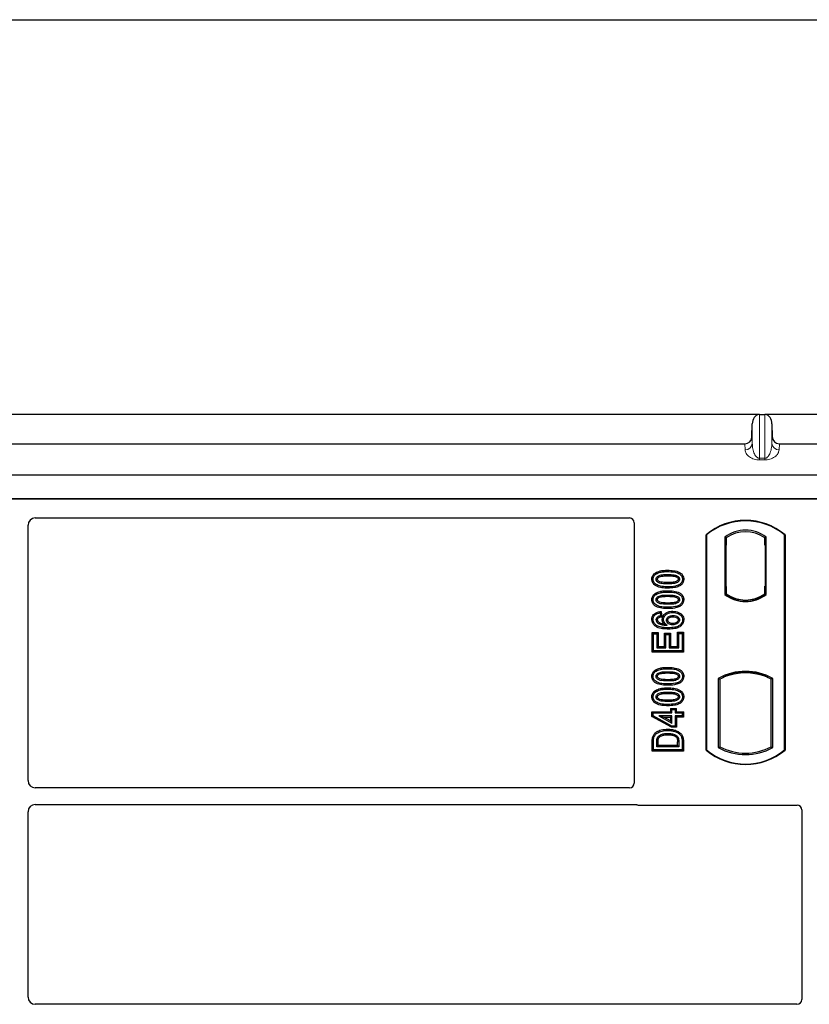
# Model space of a CAD drawing. Units: millimetres. Extents: x 0 to 420, y 0 to 297.
# Drawn here: x 128 to 150, y 239 to 267 of the extents above; entities that cross this region are included whole.
import ezdxf

# ---------------------------------------------------------------- set-up
doc = ezdxf.new("R2010")
doc.units = ezdxf.units.MM

msp = doc.modelspace()

# ---------------------------------------------------------------- linework, layer by layer
at = {"color": 7, "linetype": 'Continuous', "lineweight": 25}
for p, q in [((67.70637, 266.51719), (161.03971, 266.51719)), ((148.30427, 255.51719), (114.49774, 255.51719)), ((148.32748, 255.51959), (148.47454, 255.51959)), ((154.50637, 255.51719), (148.49774, 255.51719)), ((148.11867, 254.90333), (148.1276, 255.25421)), ((148.67441, 255.25421), (148.68334, 254.90333)), ((114.88233, 254.69968), (147.91968, 254.69968)), ((148.88233, 254.69968), (152.44728, 254.69968)), ((78.17301, 253.83323), (150.62901, 253.83323)), ((78.17301, 253.16656), (150.62901, 253.16656)), ((150.03971, 253.16656), (78.70637, 253.16656)), ((127.93971, 245.3158), (127.93971, 252.43371)), ((128.13804, 252.63323), (144.70767, 252.63323)), ((144.83971, 252.50119), (144.83971, 245.24878)), ((146.83971, 246.16656), (146.83971, 252.16656)), ((146.85135, 252.16112), (146.83971, 252.16656)), ((146.85135, 252.16112), (146.85135, 246.172)), ((149.02807, 252.16112), (149.03971, 252.16656)), ((149.02807, 246.172), (149.02807, 252.16112)), ((149.03971, 252.16656), (149.03971, 246.16656)), ((147.36219, 252.09704), (147.36219, 250.50275)), ((147.36219, 252.09704), (147.40409, 252.07617)), ((147.38433, 251.87528), (147.38433, 250.7244)), ((147.4006, 252.07593), (147.38781, 252.07503)), ((147.40409, 252.07617), (147.40409, 251.87666)), ((147.40409, 250.72302), (147.40409, 251.87666)), ((148.51722, 252.09704), (148.47533, 252.07617)), ((148.47533, 251.87617), (148.47533, 252.07617)), ((148.49162, 252.07617), (148.47882, 252.07617)), ((148.49511, 250.73323), (148.49511, 251.87617)), ((148.51722, 250.50275), (148.51722, 252.09704)), ((145.42801, 251.10591), (145.44707, 251.07567)), ((145.77304, 251.05781), (145.77304, 251.02209)), ((145.42801, 250.53552), (145.44707, 250.50528)), ((145.77304, 250.48743), (145.77304, 250.4517)), ((147.36219, 250.50275), (147.37267, 250.50791)), ((147.38781, 250.52464), (147.4006, 250.52375)), ((147.40409, 250.72302), (147.40409, 250.52362)), ((147.40409, 250.52362), (147.40409, 250.48494)), ((148.47533, 250.52362), (148.47533, 250.73323)), ((148.47533, 250.73323), (148.49511, 250.73323)), ((148.47533, 250.48494), (148.47533, 250.52362)), ((148.50675, 250.50791), (148.51722, 250.50275)), ((147.93971, 250.31618), (147.93971, 250.34744)), ((145.59108, 250.02962), (145.56005, 249.98976)), ((145.56005, 249.98976), (145.57044, 249.90665)), ((145.59108, 250.02962), (145.61, 249.87822)), ((145.91207, 250.03589), (145.912, 250.00015)), ((145.3269, 249.80563), (145.36265, 249.80583)), ((145.61, 249.87822), (145.57044, 249.90665)), ((145.61781, 249.80526), (145.65356, 249.80535)), ((146.21918, 249.79847), (146.18343, 249.79837)), ((145.33731, 249.44471), (145.37304, 249.40898)), ((145.33731, 249.44471), (145.50227, 249.44471)), ((145.33731, 248.89534), (145.33731, 249.44471)), ((145.37304, 249.40898), (145.46655, 249.40898)), ((145.37304, 248.93106), (145.37304, 249.40898)), ((145.50227, 249.44471), (145.46655, 249.40898)), ((145.46655, 249.40898), (145.46655, 249.01418)), ((145.50227, 249.44471), (145.50227, 249.04991)), ((145.68017, 249.42393), (145.7159, 249.3882)), ((145.68017, 249.04991), (145.68017, 249.42393)), ((145.68017, 249.42393), (145.84513, 249.42393)), ((145.7159, 249.01418), (145.7159, 249.3882)), ((145.7159, 249.3882), (145.8094, 249.3882)), ((145.84513, 249.42393), (145.8094, 249.3882)), ((145.8094, 249.3882), (145.8094, 249.01418)), ((145.84513, 249.42393), (145.84513, 249.04991)), ((146.07953, 249.41937), (146.04381, 249.4551)), ((146.04381, 249.4551), (146.20877, 249.4551)), ((146.04381, 249.04991), (146.04381, 249.4551)), ((146.07953, 249.41937), (146.17304, 249.41937)), ((146.07953, 249.01418), (146.07953, 249.41937)), ((146.20877, 249.4551), (146.17304, 249.41937)), ((146.17304, 249.41937), (146.17304, 248.93106)), ((146.20877, 249.4551), (146.20877, 248.89534)), ((145.33731, 248.89534), (145.37304, 248.93106)), ((146.20877, 248.89534), (145.33731, 248.89534)), ((146.17304, 248.93106), (145.37304, 248.93106)), ((145.50227, 249.04991), (145.46655, 249.01418)), ((145.46655, 249.01418), (145.7159, 249.01418)), ((145.50227, 249.04991), (145.68017, 249.04991)), ((145.68017, 249.04991), (145.7159, 249.01418)), ((145.84513, 249.04991), (145.8094, 249.01418)), ((145.8094, 249.01418), (146.07953, 249.01418)), ((145.84513, 249.04991), (146.04381, 249.04991)), ((146.04381, 249.04991), (146.07953, 249.01418)), ((146.20877, 248.89534), (146.17304, 248.93106)), ((145.42801, 248.39942), (145.44707, 248.36918)), ((145.77304, 248.35132), (145.77304, 248.31559)), ((147.93971, 248.31901), (147.93971, 248.35027)), ((147.17886, 248.16314), (147.17886, 246.23664)), ((147.17886, 248.16314), (147.22075, 248.1383)), ((147.22075, 248.1383), (147.22075, 246.26149)), ((147.37267, 248.24306), (147.40409, 248.22147)), ((147.40409, 248.25499), (147.40409, 248.22147)), ((148.47533, 248.22147), (148.47533, 248.25499)), ((148.47533, 248.22147), (148.50675, 248.24306)), ((148.70056, 248.16314), (148.65866, 248.1383)), ((148.65866, 246.26149), (148.65866, 248.1383)), ((148.70056, 246.23664), (148.70056, 248.16314)), ((145.42801, 247.82903), (145.44707, 247.79879)), ((145.77304, 247.78093), (145.77304, 247.7452)), ((145.32693, 247.23588), (145.36265, 247.20015)), ((145.32693, 247.23588), (145.84641, 247.23588)), ((145.32693, 247.1006), (145.32693, 247.23588)), ((145.36265, 247.20015), (145.88213, 247.20015)), ((145.36265, 247.12174), (145.36265, 247.20015)), ((145.84641, 247.32939), (145.88213, 247.29366)), ((145.84641, 247.32939), (146.01137, 247.32939)), ((145.84641, 247.32939), (145.84641, 247.23588)), ((145.88213, 247.20015), (145.84641, 247.23588)), ((145.88213, 247.29366), (145.97564, 247.29366)), ((145.88213, 247.20015), (145.88213, 247.29366)), ((145.97564, 247.29366), (146.01137, 247.32939)), ((145.97564, 247.29366), (145.97564, 247.20015)), ((146.01137, 247.23588), (145.97564, 247.20015)), ((145.97564, 247.20015), (146.17304, 247.20015)), ((146.01137, 247.23588), (146.01137, 247.32939)), ((146.01137, 247.23588), (146.20877, 247.23588)), ((146.20877, 247.23588), (146.17304, 247.20015)), ((146.17304, 247.20015), (146.17304, 247.11704)), ((146.20877, 247.23588), (146.20877, 247.08131)), ((145.32693, 247.1006), (145.36265, 247.12174)), ((145.87297, 246.80079), (145.32693, 247.1006)), ((145.88213, 246.83652), (145.36265, 247.12174)), ((145.52061, 247.11704), (145.65988, 247.08131)), ((145.88213, 247.11704), (145.52061, 247.11704)), ((145.52061, 247.11704), (145.88213, 246.9185)), ((145.65988, 247.08131), (145.84641, 247.08131)), ((145.84641, 246.97888), (145.65988, 247.08131)), ((145.84641, 247.08131), (145.88213, 247.11704)), ((145.84641, 247.08131), (145.84641, 246.97888)), ((145.84641, 246.97888), (145.88213, 246.9185)), ((145.88213, 246.9185), (145.88213, 247.11704)), ((146.01137, 247.08131), (145.97564, 247.11704)), ((146.17304, 247.11704), (145.97564, 247.11704)), ((145.97564, 247.11704), (145.97564, 246.83652)), ((146.20877, 247.08131), (146.01137, 247.08131)), ((146.01137, 247.08131), (146.01137, 246.80079)), ((146.20877, 247.08131), (146.17304, 247.11704)), ((145.87297, 246.80079), (145.88213, 246.83652)), ((146.01137, 246.80079), (145.87297, 246.80079)), ((145.97564, 246.83652), (145.88213, 246.83652)), ((146.01137, 246.80079), (145.97564, 246.83652)), ((145.33731, 246.13689), (145.33731, 246.3981)), ((145.37304, 246.17262), (145.37304, 246.39811)), ((145.46655, 246.25574), (145.46655, 246.39616)), ((145.50227, 246.29146), (145.50227, 246.3959)), ((146.04381, 246.29146), (146.04381, 246.39818)), ((146.07953, 246.39843), (146.07953, 246.25574)), ((146.17304, 246.4085), (146.17304, 246.17262)), ((146.20877, 246.40879), (146.20877, 246.13689)), ((145.33731, 246.13689), (145.37304, 246.17262)), ((146.20877, 246.13689), (145.33731, 246.13689)), ((146.17304, 246.17262), (145.37304, 246.17262)), ((145.46655, 246.25574), (145.50227, 246.29146)), ((146.07953, 246.25574), (145.46655, 246.25574)), ((146.04381, 246.29146), (145.50227, 246.29146)), ((146.04381, 246.29146), (146.07953, 246.25574)), ((146.20877, 246.13689), (146.17304, 246.17262)), ((146.83971, 246.16656), (146.85135, 246.172)), ((147.17886, 246.23664), (147.22075, 246.26149)), ((148.65866, 246.26149), (148.70056, 246.23664)), ((149.02807, 246.172), (149.03971, 246.16656)), ((144.7067, 245.11656), (128.13895, 245.11656)), ((127.93971, 239.28247), (127.93971, 244.45065)), ((128.13895, 244.64989), (144.87735, 244.64989)), ((144.97174, 244.63323), (149.37434, 244.63323)), ((149.50637, 244.50119), (149.50637, 239.21545)), ((149.37336, 239.08323), (128.13895, 239.08323))]:
    msp.add_line(p, q, dxfattribs=at)
at = {"color": 8, "linetype": 'Continuous', "lineweight": 18}
for p, q in [((148.32748, 254.29708), (148.32748, 255.51959)), ((148.47454, 255.51959), (148.47454, 254.29708)), ((148.1276, 254.71781), (148.1276, 255.25421)), ((148.67441, 254.71781), (148.67441, 255.25421)), ((148.11867, 254.90333), (148.1276, 254.71781)), ((148.67441, 254.71781), (148.68334, 254.90333)), ((147.92772, 254.53269), (147.91968, 254.69968)), ((148.88233, 254.69968), (148.87429, 254.53269)), ((148.32748, 254.29708), (148.32748, 254.25263)), ((148.32748, 254.29708), (148.47454, 254.29708)), ((148.47454, 254.25263), (148.32748, 254.25263)), ((148.47454, 254.29708), (148.47454, 254.25263)), ((147.40409, 251.87666), (147.38433, 251.87528)), ((148.47533, 251.87617), (148.49511, 251.87617)), ((145.77337, 251.14093), (145.77335, 251.17666)), ((145.77337, 250.57054), (145.77335, 250.60627)), ((145.7734, 250.67923), (145.77337, 250.71496)), ((147.38433, 250.7244), (147.40409, 250.72302)), ((145.7734, 250.10884), (145.77337, 250.14457)), ((145.77337, 248.43444), (145.77335, 248.47017)), ((145.7734, 247.97274), (145.77337, 248.00846)), ((145.77337, 247.86405), (145.77335, 247.89978)), ((145.7734, 247.40235), (145.77337, 247.43807)), ((145.33731, 246.3981), (145.37304, 246.39811)), ((145.46655, 246.39616), (145.50227, 246.3959)), ((146.07953, 246.39843), (146.04381, 246.39818)), ((146.20877, 246.40879), (146.17304, 246.4085))]:
    msp.add_line(p, q, dxfattribs=at)
at = {"color": 7, "linetype": 'Continuous', "lineweight": 25, "flags": 128}
for points in [[(145.32691, 250.92832), (145.34478, 250.92838), (145.36265, 250.92843)], [(145.44577, 250.92502), (145.46042, 250.925), (145.48152, 250.92498)], [(145.77305, 250.8338), (145.77304, 250.81594), (145.77304, 250.79807)], [(146.10031, 250.92989), (146.08578, 250.9299), (146.06456, 250.9299)], [(146.21918, 250.92741), (146.20131, 250.92743), (146.18343, 250.92746)], [(145.32691, 250.35793), (145.34478, 250.35799), (145.36265, 250.35804)], [(145.44577, 250.35463), (145.46042, 250.35461), (145.48152, 250.35459)], [(145.77305, 250.26341), (145.77304, 250.24555), (145.77304, 250.22769)], [(146.10031, 250.3595), (146.08578, 250.35951), (146.06456, 250.35952)], [(146.21918, 250.35702), (146.20131, 250.35704), (146.18343, 250.35707)], [(145.48152, 249.79561), (145.46505, 249.79561), (145.44577, 249.79561)], [(145.48359, 249.87288), (145.49656, 249.85706), (145.50626, 249.84523)], [(145.54884, 249.71528), (145.54167, 249.70046), (145.53327, 249.68311)], [(145.73668, 249.78846), (145.75346, 249.78828), (145.77242, 249.78808)], [(145.90898, 249.69303), (145.90895, 249.67516), (145.90892, 249.6573)], [(145.91492, 249.91704), (145.91492, 249.89917), (145.91492, 249.8813)], [(146.10031, 249.79398), (146.08934, 249.79394), (146.07837, 249.79389), (146.06456, 249.79382)], [(145.79366, 249.57418), (145.79368, 249.55631), (145.7937, 249.53845)], [(145.32691, 248.22183), (145.34478, 248.22188), (145.36265, 248.22194)], [(145.44577, 248.21853), (145.46042, 248.21851), (145.48152, 248.21849)], [(145.77305, 248.12731), (145.77304, 248.10945), (145.77304, 248.09158)], [(146.10031, 248.2234), (146.08578, 248.22341), (146.06456, 248.22341)], [(146.21918, 248.22092), (146.20131, 248.22094), (146.18343, 248.22096)], [(145.32691, 247.65144), (145.34478, 247.65149), (145.36265, 247.65155)], [(145.44577, 247.64814), (145.46042, 247.64812), (145.48152, 247.6481)], [(145.77305, 247.55692), (145.77304, 247.53906), (145.77304, 247.52119)], [(146.10031, 247.65301), (146.08578, 247.65302), (146.06456, 247.65302)], [(146.21918, 247.65053), (146.20131, 247.65055), (146.18343, 247.65057)], [(145.76866, 246.71288), (145.76863, 246.73074), (145.76861, 246.74861)], [(145.354, 246.53698), (145.37091, 246.53118), (145.38781, 246.52538)], [(145.48246, 246.50931), (145.49877, 246.502), (145.51507, 246.49469)], [(145.96298, 246.59794), (145.95645, 246.58131), (145.94992, 246.56468)]]:
    msp.add_lwpolyline(points, dxfattribs=at)
at = {"color": 8, "linetype": 'Continuous', "lineweight": 18, "flags": 128}
msp.add_lwpolyline([(145.76752, 246.62976), (145.76749, 246.6119), (145.76746, 246.59404)], dxfattribs=at)
at = {"color": 8, "linetype": 'Continuous', "lineweight": 18}
for centre, start, end in [((147.93123, 254.72937), 268.979246, 356.631535), ((148.87079, 254.72937), 183.368465, 271.020754)]:
    msp.add_arc(centre, 0.19671, start, end, dxfattribs=at)
at = {"color": 7, "linetype": 'Continuous', "lineweight": 25}
for centre, radius, start, end in [((147.93971, 250.85406), 1.7125, 50.033787, 129.966213), ((147.93971, 250.85406), 1.70086, 50.216531, 129.783469), ((147.93971, 251.3492), 0.94488, 52.323164, 127.676836), ((147.93971, 251.3492), 0.90298, 53.617727, 126.382273), ((147.93971, 251.25059), 0.94488, 232.323164, 307.676836), ((147.93971, 251.25059), 0.9344, 232.637958, 307.362042), ((147.93998, 251.25059), 0.90315, 233.603673, 269.982543), ((147.93971, 251.25059), 0.90298, 233.617727, 306.382273), ((147.93943, 251.25059), 0.90315, 270.017457, 306.396327), ((147.93971, 246.79712), 1.56363, 60.883156, 119.116844), ((147.93971, 246.79712), 1.55315, 68.586827, 111.413173), ((147.94017, 246.79712), 1.5219, 90.017457, 110.624926), ((147.93971, 246.79712), 1.52173, 69.391414, 110.608586), ((147.93924, 246.79712), 1.5219, 69.375074, 89.982543), ((147.93971, 246.79712), 1.52173, 110.608586, 118.194003), ((147.93971, 246.79712), 1.52173, 61.805997, 69.391414), ((147.93971, 247.47906), 1.7125, 230.033787, 309.966213), ((147.93971, 247.47906), 1.70086, 230.216531, 309.783469), ((147.93971, 247.60267), 1.56363, 240.883156, 299.116844), ((147.93971, 247.60267), 1.52173, 241.805997, 298.194003)]:
    msp.add_arc(centre, radius, start, end, dxfattribs=at)
for centre, major_axis, ratio, start_param, end_param in [((148.32748, 255.24463), (0, -0.27441), 0.72882983, 3.25787008, 4.6774824), ((148.32748, 255.16425), (0, 0.35534), 0.56284319, 0, 0.11627743), ((148.47454, 255.16425), (0, 0.35534), 0.56284319, 6.16690788, 6.28318531), ((148.47454, 255.24463), (0, -0.27441), 0.72882983, 1.60570291, 3.02531523), ((147.91872, 254.90997), (-0.01011, 0.21007), 0.95095132, 3.09584927, 4.63506535), ((148.8833, 254.90997), (0.01011, 0.21007), 0.95095132, 1.64811995, 3.18733603), ((128.14047, 252.43126), (-0.10713, 0.1721), 0.98657238, 5.73242246, 7.29108876), ((144.70506, 252.49858), (-0.09613, -0.09613), 0.98081485, 2.36587967, 3.91730564), ((147.38782, 251.87454), (-0.00001, 0.20049), 0.01743376, 0.00121797, 1.56714831), ((147.40058, 251.87544), (0.00002, 0.20049), 0.01747596, 4.71847962, 6.28440921), ((148.47882, 251.87617), (0, 0.2), 0.01745506, 0, 1.57079633), ((148.49162, 251.87617), (0, 0.2), 0.01745506, 4.71238898, 6.28318531), ((147.38782, 250.72513), (0.00001, 0.20049), 0.01743376, 1.57444434, 3.14037468), ((147.40058, 250.72424), (-0.00002, 0.20049), 0.01747596, 3.14036875, 4.70629909), ((128.14047, 245.31732), (0.1425, 0.1425), 0.99243251, 2.35999259, 3.92319272), ((144.70506, 245.2504), (0.11473, -0.07142), 0.98657238, 5.27528186, 6.83394815), ((128.14047, 244.44913), (0.1425, -0.1425), 0.99243251, 2.35999259, 3.92319272), ((144.97435, 244.76787), (0.09613, 0.09613), 0.98081485, 3.56853826, 3.91730564), ((149.37173, 244.49858), (-0.09613, -0.09613), 0.98081485, 2.36587967, 3.91730564), ((128.14047, 239.28399), (0.1425, 0.1425), 0.99243251, 2.35999259, 3.92319272), ((149.37173, 239.21707), (0.11473, -0.07142), 0.98657238, 5.27528186, 6.83394815)]:
    msp.add_ellipse(centre, major_axis=major_axis, ratio=ratio, start_param=start_param, end_param=end_param, dxfattribs=at)
at = {"color": 8, "linetype": 'Continuous', "lineweight": 18}
for points, knots in [([(148.1276, 254.71781), (148.12862, 254.69196), (148.13068, 254.6398), (148.14236, 254.56114), (148.1607, 254.48743), (148.1858, 254.4215), (148.21517, 254.36913), (148.24833, 254.32983), (148.2804, 254.30758), (148.30787, 254.29833), (148.32124, 254.29747), (148.32748, 254.29708)], [0, 0, 0, 0, 0.17323862, 0.34945462, 0.52810618, 0.67102074, 0.79829636, 0.89212925, 0.95543311, 0.97920195, 1, 1, 1, 1]), ([(148.47454, 254.29708), (148.48077, 254.29747), (148.49414, 254.29833), (148.51283, 254.30462), (148.53085, 254.31405), (148.557, 254.33371), (148.58684, 254.36916), (148.61621, 254.42149), (148.64131, 254.48744), (148.65966, 254.56113), (148.67133, 254.6398), (148.67339, 254.69196), (148.67441, 254.71781)], [0, 0, 0, 0, 0.02079281, 0.04455591, 0.07327083, 0.10808358, 0.20189216, 0.32913934, 0.47201702, 0.65062875, 0.82680271, 1, 1, 1, 1]), ([(148.32748, 254.25263), (148.31544, 254.25286), (148.29095, 254.25333), (148.23961, 254.25865), (148.17441, 254.27267), (148.10502, 254.29938), (148.0183, 254.35081), (147.94703, 254.43022), (147.93428, 254.49788), (147.92772, 254.53269)], [0, 0, 0, 0, 0.03400219, 0.06922058, 0.15173601, 0.25470077, 0.37997713, 0.68105801, 1, 1, 1, 1]), ([(148.87429, 254.53269), (148.86773, 254.49788), (148.85499, 254.43022), (148.78371, 254.35081), (148.69699, 254.29938), (148.62761, 254.27267), (148.56241, 254.25865), (148.51108, 254.25333), (148.48658, 254.25286), (148.47454, 254.25263)], [0, 0, 0, 0, 0.31894174, 0.62002239, 0.74529865, 0.84826332, 0.9307787, 0.96597922, 1, 1, 1, 1])]:
    msp.add_open_spline(points, degree=3, knots=knots, dxfattribs=at)
at = {"color": 7, "linetype": 'Continuous', "lineweight": 25}
for points, knots in [([(145.32691, 250.92832), (145.32984, 250.95658), (145.33543, 251.01033), (145.37876, 251.07046), (145.41363, 251.09557), (145.42801, 251.10591)], [0, 0, 0, 0, 0.39455137, 0.75046254, 1, 1, 1, 1]), ([(145.36265, 250.92843), (145.36436, 250.94835), (145.36778, 250.98842), (145.39984, 251.0409), (145.43156, 251.06425), (145.44707, 251.07567)], [0, 0, 0, 0, 0.33548889, 0.67494377, 1, 1, 1, 1]), ([(145.42801, 251.10591), (145.47019, 251.12533), (145.54534, 251.15993), (145.66436, 251.17405), (145.73685, 251.17579), (145.77335, 251.17666)], [0, 0, 0, 0, 0.38846143, 0.69206272, 1, 1, 1, 1]), ([(145.44577, 250.92502), (145.4468, 250.93622), (145.44888, 250.95869), (145.46964, 250.99084), (145.50603, 251.02097), (145.57353, 251.04601), (145.66553, 251.05601), (145.73698, 251.05721), (145.77304, 251.05781)], [0, 0, 0, 0, 0.08586754, 0.17235443, 0.28739312, 0.4467304, 0.72078093, 1, 1, 1, 1]), ([(145.44707, 251.07567), (145.48582, 251.09334), (145.5563, 251.12546), (145.66868, 251.13845), (145.73831, 251.1401), (145.77337, 251.14093)], [0, 0, 0, 0, 0.3775863, 0.68660419, 1, 1, 1, 1]), ([(145.48152, 250.92498), (145.48228, 250.93274), (145.48374, 250.94774), (145.49935, 250.96917), (145.52676, 250.99083), (145.58546, 251.01156), (145.67026, 251.02039), (145.73857, 251.02152), (145.77304, 251.02209)], [0, 0, 0, 0, 0.069213388, 0.133874932, 0.232426224, 0.382074781, 0.688199013, 1, 1, 1, 1]), ([(145.77304, 251.05781), (145.81043, 251.05713), (145.88278, 251.05581), (145.97471, 251.04536), (146.04035, 251.01998), (146.07586, 250.99224), (146.09538, 250.96307), (146.09994, 250.94234), (146.10027, 250.93129), (146.10031, 250.92989)], [0, 0, 0, 0, 0.29298509, 0.56692964, 0.7187245, 0.83801367, 0.91344454, 0.98903477, 1, 1, 1, 1]), ([(145.77304, 251.02209), (145.81041, 251.02138), (145.88109, 251.02005), (145.96357, 251.01058), (146.01996, 250.98966), (146.04714, 250.9706), (146.06264, 250.94769), (146.06392, 250.93588), (146.06456, 250.9299)], [0, 0, 0, 0, 0.3431095, 0.64908978, 0.75299379, 0.89267333, 0.94572066, 1, 1, 1, 1]), ([(145.77335, 251.17666), (145.82862, 251.17502), (145.93966, 251.17174), (146.07428, 251.13691), (146.16255, 251.07664), (146.20518, 251.01655), (146.21805, 250.96307), (146.21897, 250.9342), (146.21918, 250.92741)], [0, 0, 0, 0, 0.29162, 0.58586062, 0.71618532, 0.84767673, 0.96420962, 1, 1, 1, 1]), ([(145.77337, 251.14093), (145.8287, 251.1393), (145.93133, 251.13628), (146.0536, 251.10484), (146.1309, 251.05642), (146.16971, 251.00674), (146.18236, 250.96016), (146.1832, 250.9346), (146.18343, 250.92746)], [0, 0, 0, 0, 0.32337645, 0.59983946, 0.7245035, 0.85052091, 0.95824464, 1, 1, 1, 1]), ([(145.7734, 250.67923), (145.71813, 250.68083), (145.6071, 250.68404), (145.47241, 250.7186), (145.38409, 250.77874), (145.34125, 250.83858), (145.32809, 250.8922), (145.32714, 250.92129), (145.32691, 250.92832)], [0, 0, 0, 0, 0.29131785, 0.58527943, 0.71542565, 0.84673783, 0.96292227, 1, 1, 1, 1]), ([(145.77337, 250.71496), (145.71804, 250.71655), (145.61558, 250.71949), (145.49341, 250.75062), (145.4161, 250.79874), (145.37682, 250.84818), (145.36379, 250.89508), (145.3629, 250.92101), (145.36265, 250.92843)], [0, 0, 0, 0, 0.32292293, 0.59800506, 0.72264897, 0.84861906, 0.95664404, 1, 1, 1, 1]), ([(145.77304, 250.79807), (145.7183, 250.79909), (145.63371, 250.80065), (145.53473, 250.82049), (145.48547, 250.84997), (145.46004, 250.87568), (145.44743, 250.90181), (145.44628, 250.91784), (145.44577, 250.92502)], [0, 0, 0, 0, 0.42969566, 0.66404719, 0.77832129, 0.87473803, 0.94392362, 1, 1, 1, 1]), ([(145.77305, 250.8338), (145.72434, 250.8348), (145.64984, 250.83631), (145.56332, 250.85005), (145.51781, 250.87123), (145.49415, 250.8902), (145.48274, 250.91008), (145.4819, 250.92036), (145.48152, 250.92498)], [0, 0, 0, 0, 0.447880335, 0.685010017, 0.795340561, 0.906183777, 0.957817339, 1, 1, 1, 1]), ([(146.10031, 250.92989), (146.09925, 250.9188), (146.09711, 250.89654), (146.07614, 250.86448), (146.03892, 250.8344), (145.97098, 250.80971), (145.87933, 250.79982), (145.80868, 250.79866), (145.77304, 250.79807)], [0, 0, 0, 0, 0.08530317, 0.17114761, 0.28819988, 0.4516779, 0.72341504, 1, 1, 1, 1]), ([(146.06456, 250.9299), (146.06379, 250.92237), (146.0623, 250.90793), (146.04693, 250.88672), (146.01901, 250.86504), (145.95986, 250.84425), (145.87507, 250.83548), (145.80726, 250.83436), (145.77305, 250.8338)], [0, 0, 0, 0, 0.06752694, 0.12931524, 0.23055734, 0.384716, 0.68962352, 1, 1, 1, 1]), ([(146.18343, 250.92746), (146.18156, 250.90746), (146.17781, 250.8673), (146.14097, 250.81058), (146.07708, 250.75973), (145.94989, 250.71935), (145.84425, 250.71672), (145.77337, 250.71496)], [0, 0, 0, 0, 0.11604169, 0.23297639, 0.38370518, 0.58645038, 1, 1, 1, 1]), ([(146.21918, 250.92741), (146.21595, 250.8991), (146.20984, 250.84565), (146.1583, 250.77616), (146.07596, 250.71785), (145.94102, 250.68379), (145.83533, 250.68091), (145.7734, 250.67923)], [0, 0, 0, 0, 0.14786554, 0.27918818, 0.44181795, 0.67292428, 1, 1, 1, 1]), ([(145.32691, 250.35793), (145.32984, 250.38619), (145.33543, 250.43994), (145.37876, 250.50007), (145.41363, 250.52518), (145.42801, 250.53552)], [0, 0, 0, 0, 0.39455137, 0.75046254, 1, 1, 1, 1]), ([(145.36265, 250.35804), (145.36436, 250.37796), (145.36778, 250.41803), (145.39984, 250.47051), (145.43156, 250.49386), (145.44707, 250.50528)], [0, 0, 0, 0, 0.33548889, 0.67494377, 1, 1, 1, 1]), ([(145.42801, 250.53552), (145.47019, 250.55494), (145.54534, 250.58954), (145.66436, 250.60367), (145.73685, 250.6054), (145.77335, 250.60627)], [0, 0, 0, 0, 0.38846143, 0.69206272, 1, 1, 1, 1]), ([(145.44577, 250.35463), (145.4468, 250.36583), (145.44888, 250.3883), (145.46964, 250.42046), (145.50603, 250.45058), (145.57353, 250.47562), (145.66553, 250.48563), (145.73698, 250.48682), (145.77304, 250.48743)], [0, 0, 0, 0, 0.08586754, 0.17235443, 0.28739312, 0.4467304, 0.72078093, 1, 1, 1, 1]), ([(145.44707, 250.50528), (145.48582, 250.52295), (145.5563, 250.55507), (145.66868, 250.56806), (145.73831, 250.56971), (145.77337, 250.57054)], [0, 0, 0, 0, 0.3775863, 0.68660419, 1, 1, 1, 1]), ([(145.77304, 250.48743), (145.81043, 250.48674), (145.88278, 250.48542), (145.97471, 250.47497), (146.04035, 250.44959), (146.07586, 250.42185), (146.09538, 250.39268), (146.09994, 250.37195), (146.10027, 250.3609), (146.10031, 250.3595)], [0, 0, 0, 0, 0.29298509, 0.56692964, 0.7187245, 0.83801367, 0.91344454, 0.98903477, 1, 1, 1, 1]), ([(145.77335, 250.60627), (145.82862, 250.60463), (145.93966, 250.60135), (146.07428, 250.56652), (146.16255, 250.50625), (146.20518, 250.44616), (146.21805, 250.39268), (146.21897, 250.36381), (146.21918, 250.35702)], [0, 0, 0, 0, 0.29162, 0.58586062, 0.71618532, 0.84767673, 0.96420962, 1, 1, 1, 1]), ([(145.77337, 250.57054), (145.8287, 250.56891), (145.93133, 250.56589), (146.0536, 250.53445), (146.1309, 250.48603), (146.16971, 250.43635), (146.18236, 250.38977), (146.1832, 250.36421), (146.18343, 250.35707)], [0, 0, 0, 0, 0.32337645, 0.59983946, 0.7245035, 0.85052091, 0.95824464, 1, 1, 1, 1]), ([(145.7734, 250.10884), (145.71813, 250.11044), (145.6071, 250.11365), (145.47241, 250.14821), (145.38409, 250.20835), (145.34125, 250.26819), (145.32809, 250.32181), (145.32714, 250.3509), (145.32691, 250.35793)], [0, 0, 0, 0, 0.29131785, 0.58527943, 0.71542565, 0.84673783, 0.96292226, 1, 1, 1, 1]), ([(145.77337, 250.14457), (145.71804, 250.14616), (145.61558, 250.1491), (145.49341, 250.18023), (145.4161, 250.22835), (145.37682, 250.27779), (145.36379, 250.32469), (145.3629, 250.35062), (145.36265, 250.35804)], [0, 0, 0, 0, 0.322922926, 0.598005062, 0.722648968, 0.848619058, 0.956644043, 1, 1, 1, 1]), ([(145.77304, 250.22769), (145.7183, 250.2287), (145.63371, 250.23026), (145.53473, 250.2501), (145.48547, 250.27958), (145.46004, 250.30529), (145.44743, 250.33142), (145.44628, 250.34745), (145.44577, 250.35463)], [0, 0, 0, 0, 0.42969566, 0.66404719, 0.77832129, 0.87473803, 0.94392362, 1, 1, 1, 1]), ([(145.48152, 250.35459), (145.48228, 250.36235), (145.48374, 250.37735), (145.49935, 250.39878), (145.52676, 250.42044), (145.58546, 250.44117), (145.67026, 250.45), (145.73857, 250.45113), (145.77304, 250.4517)], [0, 0, 0, 0, 0.06921339, 0.13387493, 0.23242622, 0.38207478, 0.68819901, 1, 1, 1, 1]), ([(145.77305, 250.26341), (145.72434, 250.26441), (145.64984, 250.26592), (145.56332, 250.27966), (145.51781, 250.30084), (145.49415, 250.31981), (145.48274, 250.33969), (145.4819, 250.34997), (145.48152, 250.35459)], [0, 0, 0, 0, 0.44788033, 0.68501002, 0.79534056, 0.90618378, 0.95781734, 1, 1, 1, 1]), ([(145.77304, 250.4517), (145.81041, 250.45099), (145.88109, 250.44966), (145.96357, 250.44019), (146.01996, 250.41927), (146.04714, 250.40021), (146.06264, 250.3773), (146.06392, 250.36549), (146.06456, 250.35952)], [0, 0, 0, 0, 0.34310949, 0.64908977, 0.75299379, 0.89267333, 0.94572065, 1, 1, 1, 1]), ([(146.10031, 250.3595), (146.09925, 250.34841), (146.09711, 250.32616), (146.07614, 250.2941), (146.03892, 250.26401), (145.97098, 250.23932), (145.87933, 250.22943), (145.80868, 250.22827), (145.77304, 250.22769)], [0, 0, 0, 0, 0.08530317, 0.17114761, 0.28819988, 0.4516779, 0.72341504, 1, 1, 1, 1]), ([(146.06456, 250.35952), (146.06379, 250.35198), (146.0623, 250.33754), (146.04693, 250.31633), (146.01901, 250.29465), (145.95986, 250.27386), (145.87507, 250.26509), (145.80726, 250.26397), (145.77305, 250.26341)], [0, 0, 0, 0, 0.06752694, 0.12931524, 0.23055734, 0.384716, 0.68962352, 1, 1, 1, 1]), ([(146.18343, 250.35707), (146.18156, 250.33707), (146.17781, 250.29691), (146.14097, 250.24019), (146.07708, 250.18934), (145.94989, 250.14896), (145.84425, 250.14633), (145.77337, 250.14457)], [0, 0, 0, 0, 0.11604169, 0.23297639, 0.38370518, 0.58645038, 1, 1, 1, 1]), ([(146.21918, 250.35702), (146.21595, 250.32871), (146.20984, 250.27526), (146.1583, 250.20578), (146.07596, 250.14746), (145.94102, 250.1134), (145.83533, 250.11052), (145.7734, 250.10884)], [0, 0, 0, 0, 0.14786554, 0.27918818, 0.44181795, 0.67292428, 1, 1, 1, 1]), ([(145.3269, 249.80563), (145.32939, 249.83208), (145.33399, 249.88113), (145.37255, 249.94326), (145.43029, 249.99202), (145.50661, 250.02047), (145.56369, 250.02665), (145.59108, 250.02962)], [0, 0, 0, 0, 0.204305, 0.37894066, 0.55312888, 0.78557619, 1, 1, 1, 1]), ([(145.36265, 249.80583), (145.3646, 249.82738), (145.36851, 249.8707), (145.40337, 249.92409), (145.45687, 249.96487), (145.51136, 249.98326), (145.54892, 249.98828), (145.56005, 249.98976)], [0, 0, 0, 0, 0.21541474, 0.43313663, 0.61778347, 0.88673179, 1, 1, 1, 1]), ([(145.61781, 249.80526), (145.62104, 249.8326), (145.62716, 249.88429), (145.67678, 249.95252), (145.74548, 250.00496), (145.8299, 250.03246), (145.88627, 250.03481), (145.91207, 250.03589)], [0, 0, 0, 0, 0.1959447, 0.370528161, 0.592440193, 0.813472795, 1, 1, 1, 1]), ([(145.65356, 249.80535), (145.65551, 249.82467), (145.65942, 249.86343), (145.6953, 249.91933), (145.7507, 249.966), (145.82784, 249.99599), (145.883, 249.99872), (145.912, 250.00015)], [0, 0, 0, 0, 0.16044101, 0.32173363, 0.54012859, 0.75819574, 1, 1, 1, 1]), ([(145.912, 250.00015), (145.96089, 249.99527), (146.03488, 249.98787), (146.11804, 249.93955), (146.16259, 249.8888), (146.1815, 249.8391), (146.18296, 249.80829), (146.18343, 249.79837)], [0, 0, 0, 0, 0.38791814, 0.58709918, 0.75346497, 0.92063433, 1, 1, 1, 1]), ([(145.91207, 250.03589), (145.96663, 250.03028), (146.05043, 250.02166), (146.14463, 249.96483), (146.19559, 249.90428), (146.21692, 249.84587), (146.21864, 249.8099), (146.21918, 249.79847)], [0, 0, 0, 0, 0.376791866, 0.578770768, 0.749303921, 0.920380302, 1, 1, 1, 1]), ([(145.7937, 249.53845), (145.73851, 249.53993), (145.62769, 249.5429), (145.48732, 249.57539), (145.39253, 249.64265), (145.34073, 249.71252), (145.32811, 249.77202), (145.32705, 249.8017), (145.3269, 249.80563)], [0, 0, 0, 0, 0.27693117, 0.55619237, 0.70322572, 0.851178, 0.98029806, 1, 1, 1, 1]), ([(145.79366, 249.57418), (145.73844, 249.5757), (145.6362, 249.5785), (145.50825, 249.60733), (145.42431, 249.66264), (145.37599, 249.72253), (145.36375, 249.7754), (145.36279, 249.80189), (145.36265, 249.80583)], [0, 0, 0, 0, 0.30530136, 0.56525074, 0.70904213, 0.85359439, 0.97821264, 1, 1, 1, 1]), ([(145.44577, 249.79561), (145.44728, 249.80909), (145.45016, 249.83472), (145.46851, 249.85936), (145.48052, 249.87012), (145.48359, 249.87288)], [0, 0, 0, 0, 0.45237405, 0.85978887, 1, 1, 1, 1]), ([(145.44577, 249.79561), (145.44671, 249.78487), (145.44875, 249.76145), (145.46974, 249.72594), (145.50044, 249.70019), (145.52426, 249.68779), (145.53327, 249.68311)], [0, 0, 0, 0, 0.2129452, 0.46453359, 0.7975601, 1, 1, 1, 1]), ([(145.48152, 249.79561), (145.48237, 249.80387), (145.48402, 249.81999), (145.49589, 249.83589), (145.50396, 249.84315), (145.50626, 249.84523)], [0, 0, 0, 0, 0.42844387, 0.83717453, 1, 1, 1, 1]), ([(145.48152, 249.79561), (145.4824, 249.78718), (145.48415, 249.77044), (145.50172, 249.74514), (145.52467, 249.72773), (145.54266, 249.71846), (145.54884, 249.71528)], [0, 0, 0, 0, 0.22675459, 0.45038199, 0.81117325, 1, 1, 1, 1]), ([(145.57044, 249.90665), (145.55527, 249.90371), (145.52429, 249.89771), (145.49734, 249.88127), (145.48359, 249.87288)], [0, 0, 0, 0, 0.48980205, 1, 1, 1, 1]), ([(145.61, 249.87822), (145.59232, 249.87483), (145.56572, 249.86972), (145.53003, 249.86033), (145.51428, 249.85032), (145.50626, 249.84523)], [0, 0, 0, 0, 0.49308767, 0.74184714, 1, 1, 1, 1]), ([(145.53327, 249.68311), (145.55127, 249.67595), (145.58725, 249.66165), (145.66251, 249.64903), (145.71906, 249.64726), (145.75632, 249.64609)], [0, 0, 0, 0, 0.254611081, 0.508938346, 1, 1, 1, 1]), ([(145.54884, 249.71528), (145.56584, 249.70859), (145.60031, 249.69504), (145.63701, 249.69003), (145.65561, 249.68749)], [0, 0, 0, 0, 0.49318777, 1, 1, 1, 1]), ([(145.65561, 249.68749), (145.64207, 249.71134), (145.62108, 249.74832), (145.61867, 249.79034), (145.61781, 249.80526)], [0, 0, 0, 0, 0.64496991, 1, 1, 1, 1]), ([(145.75632, 249.64609), (145.73392, 249.66112), (145.69511, 249.68717), (145.66009, 249.74606), (145.65574, 249.78551), (145.65356, 249.80535)], [0, 0, 0, 0, 0.40411966, 0.7002448, 1, 1, 1, 1]), ([(145.65561, 249.68749), (145.66966, 249.6796), (145.69804, 249.66367), (145.73677, 249.65199), (145.75632, 249.64609)], [0, 0, 0, 0, 0.494965489, 1, 1, 1, 1]), ([(145.73668, 249.78846), (145.73779, 249.8007), (145.74018, 249.82716), (145.76336, 249.86446), (145.80013, 249.89412), (145.85267, 249.91419), (145.89199, 249.91599), (145.91492, 249.91704)], [0, 0, 0, 0, 0.14902768, 0.32232446, 0.52006201, 0.72017384, 1, 1, 1, 1]), ([(145.90892, 249.6573), (145.88708, 249.65853), (145.847, 249.66078), (145.79273, 249.68512), (145.75694, 249.72013), (145.73887, 249.75717), (145.73733, 249.77917), (145.73668, 249.78846)], [0, 0, 0, 0, 0.27135385, 0.4982413, 0.72614775, 0.88430438, 1, 1, 1, 1]), ([(145.77242, 249.78808), (145.77331, 249.79748), (145.77509, 249.81638), (145.79349, 249.84328), (145.82459, 249.8668), (145.86804, 249.87969), (145.89957, 249.88077), (145.91492, 249.8813)], [0, 0, 0, 0, 0.14755265, 0.29674387, 0.49997526, 0.75672412, 1, 1, 1, 1]), ([(145.90898, 249.69303), (145.88798, 249.69425), (145.85295, 249.69628), (145.81055, 249.71774), (145.78643, 249.74229), (145.77402, 249.76658), (145.77291, 249.78156), (145.77242, 249.78808)], [0, 0, 0, 0, 0.33953892, 0.56638261, 0.756692, 0.89408991, 1, 1, 1, 1]), ([(146.18343, 249.79837), (146.18129, 249.77593), (146.17698, 249.73087), (146.13614, 249.66868), (146.06715, 249.61493), (145.94769, 249.57897), (145.85251, 249.57601), (145.79366, 249.57418)], [0, 0, 0, 0, 0.13312969, 0.26742211, 0.43112312, 0.64824259, 1, 1, 1, 1]), ([(146.21918, 249.79847), (146.21629, 249.77029), (146.21054, 249.71428), (146.15935, 249.64022), (146.07679, 249.57877), (145.9488, 249.5433), (145.85007, 249.54021), (145.7937, 249.53845)], [0, 0, 0, 0, 0.1504208, 0.29892048, 0.46840939, 0.69644315, 1, 1, 1, 1]), ([(146.10031, 249.79398), (146.09867, 249.77962), (146.09557, 249.75244), (146.06832, 249.71376), (146.02788, 249.68123), (145.97072, 249.66037), (145.93008, 249.65835), (145.90892, 249.6573)], [0, 0, 0, 0, 0.164281098, 0.310924071, 0.531773896, 0.756137816, 1, 1, 1, 1]), ([(146.06456, 249.79382), (146.06355, 249.78459), (146.06162, 249.76694), (146.0428, 249.73972), (146.01298, 249.7148), (145.96522, 249.69581), (145.92942, 249.69404), (145.90898, 249.69303)], [0, 0, 0, 0, 0.13466883, 0.25744401, 0.47498451, 0.70033078, 1, 1, 1, 1]), ([(145.91492, 249.91704), (145.94363, 249.91548), (145.99172, 249.91286), (146.04876, 249.884), (146.081, 249.85304), (146.09781, 249.8224), (146.09952, 249.80305), (146.10031, 249.79398)], [0, 0, 0, 0, 0.347997213, 0.583056255, 0.764274904, 0.889515552, 1, 1, 1, 1]), ([(145.91492, 249.8813), (145.93827, 249.88024), (145.97732, 249.87846), (146.02338, 249.85734), (146.04812, 249.83537), (146.06211, 249.81466), (146.06373, 249.80093), (146.06456, 249.79382)], [0, 0, 0, 0, 0.367167373, 0.613759034, 0.784186498, 0.888255015, 1, 1, 1, 1]), ([(145.32691, 248.22183), (145.32984, 248.25009), (145.33543, 248.30384), (145.37876, 248.36397), (145.41363, 248.38907), (145.42801, 248.39942)], [0, 0, 0, 0, 0.39455137, 0.75046254, 1, 1, 1, 1]), ([(145.36265, 248.22194), (145.36436, 248.24185), (145.36778, 248.28192), (145.39984, 248.33441), (145.43156, 248.35776), (145.44707, 248.36918)], [0, 0, 0, 0, 0.33548889, 0.67494377, 1, 1, 1, 1]), ([(145.42801, 248.39942), (145.47019, 248.41884), (145.54534, 248.45343), (145.66436, 248.46756), (145.73685, 248.46929), (145.77335, 248.47017)], [0, 0, 0, 0, 0.38846143, 0.69206272, 1, 1, 1, 1]), ([(145.44577, 248.21853), (145.4468, 248.22973), (145.44888, 248.2522), (145.46964, 248.28435), (145.50603, 248.31448), (145.57353, 248.33952), (145.66553, 248.34952), (145.73698, 248.35072), (145.77304, 248.35132)], [0, 0, 0, 0, 0.08586754, 0.17235443, 0.28739312, 0.4467304, 0.72078093, 1, 1, 1, 1]), ([(145.44707, 248.36918), (145.48582, 248.38684), (145.5563, 248.41896), (145.66868, 248.43196), (145.73831, 248.43361), (145.77337, 248.43444)], [0, 0, 0, 0, 0.377586298, 0.686604187, 1, 1, 1, 1]), ([(145.48152, 248.21849), (145.48228, 248.22625), (145.48374, 248.24125), (145.49935, 248.26268), (145.52676, 248.28434), (145.58546, 248.30507), (145.67026, 248.3139), (145.73857, 248.31502), (145.77304, 248.31559)], [0, 0, 0, 0, 0.06921339, 0.13387493, 0.23242622, 0.38207478, 0.68819901, 1, 1, 1, 1]), ([(145.77304, 248.35132), (145.81043, 248.35064), (145.88278, 248.34931), (145.97471, 248.33886), (146.04035, 248.31348), (146.07586, 248.28575), (146.09538, 248.25658), (146.09994, 248.23585), (146.10027, 248.2248), (146.10031, 248.2234)], [0, 0, 0, 0, 0.29298509, 0.56692964, 0.7187245, 0.83801367, 0.91344454, 0.98903477, 1, 1, 1, 1]), ([(145.77304, 248.31559), (145.81041, 248.31489), (145.88109, 248.31356), (145.96357, 248.30409), (146.01996, 248.28317), (146.04714, 248.26411), (146.06264, 248.2412), (146.06392, 248.22939), (146.06456, 248.22341)], [0, 0, 0, 0, 0.343109495, 0.649089775, 0.752993791, 0.892673333, 0.945720655, 1, 1, 1, 1]), ([(145.77335, 248.47017), (145.82862, 248.46853), (145.93966, 248.46525), (146.07428, 248.43042), (146.16255, 248.37015), (146.20518, 248.31005), (146.21805, 248.25658), (146.21897, 248.2277), (146.21918, 248.22092)], [0, 0, 0, 0, 0.29162, 0.58586062, 0.71618532, 0.84767673, 0.96420962, 1, 1, 1, 1]), ([(145.77337, 248.43444), (145.8287, 248.43281), (145.93133, 248.42979), (146.0536, 248.39834), (146.1309, 248.34992), (146.16971, 248.30024), (146.18236, 248.25367), (146.1832, 248.22811), (146.18343, 248.22096)], [0, 0, 0, 0, 0.32337645, 0.59983946, 0.7245035, 0.85052091, 0.95824464, 1, 1, 1, 1]), ([(145.7734, 247.97274), (145.71813, 247.97434), (145.6071, 247.97755), (145.47241, 248.01211), (145.38409, 248.07225), (145.34125, 248.13209), (145.32809, 248.18571), (145.32714, 248.21479), (145.32691, 248.22183)], [0, 0, 0, 0, 0.29131785, 0.58527943, 0.71542565, 0.84673783, 0.96292227, 1, 1, 1, 1]), ([(145.77337, 248.00846), (145.71804, 248.01005), (145.61558, 248.013), (145.49341, 248.04413), (145.4161, 248.09224), (145.37682, 248.14169), (145.36379, 248.18859), (145.3629, 248.21451), (145.36265, 248.22194)], [0, 0, 0, 0, 0.322922926, 0.598005062, 0.722648968, 0.848619058, 0.956644043, 1, 1, 1, 1]), ([(145.77304, 248.09158), (145.7183, 248.09259), (145.63371, 248.09415), (145.53473, 248.114), (145.48547, 248.14347), (145.46004, 248.16919), (145.44743, 248.19531), (145.44628, 248.21135), (145.44577, 248.21853)], [0, 0, 0, 0, 0.42969566, 0.66404719, 0.77832129, 0.87473803, 0.94392362, 1, 1, 1, 1]), ([(145.77305, 248.12731), (145.72434, 248.1283), (145.64984, 248.12982), (145.56332, 248.14356), (145.51781, 248.16474), (145.49415, 248.1837), (145.48274, 248.20359), (145.4819, 248.21387), (145.48152, 248.21849)], [0, 0, 0, 0, 0.44788033, 0.68501002, 0.79534056, 0.90618378, 0.95781734, 1, 1, 1, 1]), ([(146.10031, 248.2234), (146.09925, 248.21231), (146.09711, 248.19005), (146.07614, 248.15799), (146.03892, 248.12791), (145.97098, 248.10322), (145.87933, 248.09333), (145.80868, 248.09217), (145.77304, 248.09158)], [0, 0, 0, 0, 0.08530317, 0.17114761, 0.28819988, 0.4516779, 0.72341504, 1, 1, 1, 1]), ([(146.06456, 248.22341), (146.06379, 248.21587), (146.0623, 248.20143), (146.04693, 248.18022), (146.01901, 248.15854), (145.95986, 248.13775), (145.87507, 248.12898), (145.80726, 248.12787), (145.77305, 248.12731)], [0, 0, 0, 0, 0.06752694, 0.12931524, 0.23055734, 0.384716, 0.68962352, 1, 1, 1, 1]), ([(146.18343, 248.22096), (146.18156, 248.20096), (146.17781, 248.16081), (146.14097, 248.10408), (146.07708, 248.05324), (145.94989, 248.01285), (145.84425, 248.01023), (145.77337, 248.00846)], [0, 0, 0, 0, 0.116041694, 0.232976389, 0.383705179, 0.586450383, 1, 1, 1, 1]), ([(146.21918, 248.22092), (146.21595, 248.19261), (146.20984, 248.13916), (146.1583, 248.06967), (146.07596, 248.01135), (145.94102, 247.9773), (145.83533, 247.97442), (145.7734, 247.97274)], [0, 0, 0, 0, 0.14786554, 0.27918818, 0.44181795, 0.67292428, 1, 1, 1, 1]), ([(145.32691, 247.65144), (145.32984, 247.6797), (145.33543, 247.73345), (145.37876, 247.79358), (145.41363, 247.81868), (145.42801, 247.82903)], [0, 0, 0, 0, 0.39455137, 0.75046254, 1, 1, 1, 1]), ([(145.36265, 247.65155), (145.36436, 247.67146), (145.36778, 247.71153), (145.39984, 247.76402), (145.43156, 247.78737), (145.44707, 247.79879)], [0, 0, 0, 0, 0.33548889, 0.67494377, 1, 1, 1, 1]), ([(145.42801, 247.82903), (145.47019, 247.84845), (145.54534, 247.88304), (145.66436, 247.89717), (145.73685, 247.8989), (145.77335, 247.89978)], [0, 0, 0, 0, 0.38846143, 0.69206272, 1, 1, 1, 1]), ([(145.44577, 247.64814), (145.4468, 247.65934), (145.44888, 247.68181), (145.46964, 247.71396), (145.50603, 247.74409), (145.57353, 247.76913), (145.66553, 247.77913), (145.73698, 247.78033), (145.77304, 247.78093)], [0, 0, 0, 0, 0.08586754, 0.17235443, 0.28739312, 0.4467304, 0.72078093, 1, 1, 1, 1]), ([(145.44707, 247.79879), (145.48582, 247.81645), (145.5563, 247.84857), (145.66868, 247.86157), (145.73831, 247.86322), (145.77337, 247.86405)], [0, 0, 0, 0, 0.3775863, 0.68660419, 1, 1, 1, 1]), ([(145.48152, 247.6481), (145.48228, 247.65586), (145.48374, 247.67086), (145.49935, 247.69229), (145.52676, 247.71395), (145.58546, 247.73468), (145.67026, 247.74351), (145.73857, 247.74464), (145.77304, 247.7452)], [0, 0, 0, 0, 0.06921339, 0.13387493, 0.23242622, 0.38207478, 0.68819901, 1, 1, 1, 1]), ([(145.77304, 247.78093), (145.81043, 247.78025), (145.88278, 247.77892), (145.97471, 247.76847), (146.04035, 247.74309), (146.07586, 247.71536), (146.09538, 247.68619), (146.09994, 247.66546), (146.10027, 247.65441), (146.10031, 247.65301)], [0, 0, 0, 0, 0.29298509, 0.56692964, 0.7187245, 0.83801367, 0.91344454, 0.98903477, 1, 1, 1, 1]), ([(145.77304, 247.7452), (145.81041, 247.7445), (145.88109, 247.74317), (145.96357, 247.7337), (146.01996, 247.71278), (146.04714, 247.69372), (146.06264, 247.67081), (146.06392, 247.659), (146.06456, 247.65302)], [0, 0, 0, 0, 0.34310949, 0.64908977, 0.75299379, 0.89267333, 0.94572065, 1, 1, 1, 1]), ([(145.77335, 247.89978), (145.82862, 247.89814), (145.93966, 247.89486), (146.07428, 247.86003), (146.16255, 247.79976), (146.20518, 247.73966), (146.21805, 247.68619), (146.21897, 247.65731), (146.21918, 247.65053)], [0, 0, 0, 0, 0.29162, 0.58586062, 0.71618532, 0.84767673, 0.96420962, 1, 1, 1, 1]), ([(145.77337, 247.86405), (145.8287, 247.86242), (145.93133, 247.8594), (146.0536, 247.82795), (146.1309, 247.77953), (146.16971, 247.72985), (146.18236, 247.68328), (146.1832, 247.65772), (146.18343, 247.65057)], [0, 0, 0, 0, 0.32337645, 0.59983946, 0.7245035, 0.85052091, 0.95824464, 1, 1, 1, 1]), ([(145.7734, 247.40235), (145.71813, 247.40395), (145.6071, 247.40716), (145.47241, 247.44172), (145.38409, 247.50186), (145.34125, 247.5617), (145.32809, 247.61532), (145.32714, 247.6444), (145.32691, 247.65144)], [0, 0, 0, 0, 0.29131785, 0.58527943, 0.71542565, 0.84673783, 0.96292227, 1, 1, 1, 1]), ([(145.77337, 247.43807), (145.71804, 247.43967), (145.61558, 247.44261), (145.49341, 247.47374), (145.4161, 247.52185), (145.37682, 247.5713), (145.36379, 247.6182), (145.3629, 247.64412), (145.36265, 247.65155)], [0, 0, 0, 0, 0.32292293, 0.59800506, 0.72264897, 0.84861906, 0.95664404, 1, 1, 1, 1]), ([(145.77304, 247.52119), (145.7183, 247.5222), (145.63371, 247.52376), (145.53473, 247.54361), (145.48547, 247.57308), (145.46004, 247.5988), (145.44743, 247.62492), (145.44628, 247.64096), (145.44577, 247.64814)], [0, 0, 0, 0, 0.42969566, 0.66404719, 0.77832129, 0.87473803, 0.94392362, 1, 1, 1, 1]), ([(145.77305, 247.55692), (145.72434, 247.55791), (145.64984, 247.55943), (145.56332, 247.57317), (145.51781, 247.59435), (145.49415, 247.61332), (145.48274, 247.6332), (145.4819, 247.64348), (145.48152, 247.6481)], [0, 0, 0, 0, 0.44788033, 0.68501002, 0.79534056, 0.90618378, 0.95781734, 1, 1, 1, 1]), ([(146.10031, 247.65301), (146.09925, 247.64192), (146.09711, 247.61966), (146.07614, 247.5876), (146.03892, 247.55752), (145.97098, 247.53283), (145.87933, 247.52294), (145.80868, 247.52178), (145.77304, 247.52119)], [0, 0, 0, 0, 0.085303169, 0.17114761, 0.288199877, 0.451677896, 0.723415036, 1, 1, 1, 1]), ([(146.06456, 247.65302), (146.06379, 247.64548), (146.0623, 247.63104), (146.04693, 247.60983), (146.01901, 247.58815), (145.95986, 247.56736), (145.87507, 247.55859), (145.80726, 247.55748), (145.77305, 247.55692)], [0, 0, 0, 0, 0.067526938, 0.129315238, 0.230557341, 0.384715997, 0.689623522, 1, 1, 1, 1]), ([(146.18343, 247.65057), (146.18156, 247.63057), (146.17781, 247.59042), (146.14097, 247.53369), (146.07708, 247.48285), (145.94989, 247.44246), (145.84425, 247.43984), (145.77337, 247.43807)], [0, 0, 0, 0, 0.116041694, 0.232976389, 0.383705179, 0.586450383, 1, 1, 1, 1]), ([(146.21918, 247.65053), (146.21595, 247.62222), (146.20984, 247.56877), (146.1583, 247.49928), (146.07596, 247.44096), (145.94102, 247.40691), (145.83533, 247.40403), (145.7734, 247.40235)], [0, 0, 0, 0, 0.14786554, 0.27918818, 0.44181795, 0.67292428, 1, 1, 1, 1]), ([(145.354, 246.53698), (145.36571, 246.56261), (145.39027, 246.61638), (145.47222, 246.68509), (145.60029, 246.74024), (145.70749, 246.74557), (145.76861, 246.74861)], [0, 0, 0, 0, 0.168934224, 0.354531181, 0.631977333, 1, 1, 1, 1]), ([(145.38781, 246.52538), (145.40011, 246.55097), (145.42384, 246.60032), (145.50321, 246.66083), (145.61876, 246.70632), (145.71554, 246.71055), (145.76866, 246.71288)], [0, 0, 0, 0, 0.186302123, 0.35937885, 0.648422626, 1, 1, 1, 1]), ([(145.76861, 246.74861), (145.80505, 246.74731), (145.8778, 246.74471), (145.98592, 246.72053), (146.08055, 246.67667), (146.15514, 246.61244), (146.20207, 246.52073), (146.20632, 246.44973), (146.20877, 246.40879)], [0, 0, 0, 0, 0.173343025, 0.345973583, 0.523644542, 0.664740613, 0.806669391, 1, 1, 1, 1]), ([(145.76866, 246.71288), (145.8031, 246.71168), (145.87183, 246.7093), (145.97156, 246.68724), (146.05696, 246.64822), (146.12404, 246.59333), (146.16727, 246.51103), (146.1709, 246.44646), (146.17304, 246.4085)], [0, 0, 0, 0, 0.17968621, 0.35860345, 0.52934031, 0.66587737, 0.80357442, 1, 1, 1, 1]), ([(145.33731, 246.3981), (145.33753, 246.4119), (145.33795, 246.43951), (145.34128, 246.4863), (145.34933, 246.51836), (145.354, 246.53698)], [0, 0, 0, 0, 0.29517303, 0.59040426, 1, 1, 1, 1]), ([(145.37304, 246.39811), (145.37326, 246.41191), (145.37372, 246.44013), (145.37701, 246.483), (145.3842, 246.51119), (145.38781, 246.52538)], [0, 0, 0, 0, 0.32227377, 0.65896106, 1, 1, 1, 1]), ([(145.46655, 246.39616), (145.46703, 246.41505), (145.46776, 246.44356), (145.47271, 246.48173), (145.47919, 246.50006), (145.48246, 246.50931)], [0, 0, 0, 0, 0.49363851, 0.74460945, 1, 1, 1, 1]), ([(145.48246, 246.50931), (145.49163, 246.52457), (145.51261, 246.55947), (145.57541, 246.60004), (145.66318, 246.62671), (145.73154, 246.62871), (145.76752, 246.62976)], [0, 0, 0, 0, 0.16257618, 0.37178034, 0.66929577, 1, 1, 1, 1]), ([(145.50227, 246.3959), (145.50266, 246.41239), (145.50325, 246.43724), (145.50702, 246.47055), (145.51238, 246.4866), (145.51507, 246.49469)], [0, 0, 0, 0, 0.49446355, 0.74519254, 1, 1, 1, 1]), ([(145.51507, 246.49469), (145.52216, 246.50634), (145.53878, 246.53368), (145.5904, 246.56671), (145.66867, 246.59124), (145.73206, 246.59303), (145.76746, 246.59404)], [0, 0, 0, 0, 0.14252125, 0.33421729, 0.62813639, 1, 1, 1, 1]), ([(145.76746, 246.59404), (145.798, 246.59299), (145.84414, 246.59141), (145.90524, 246.58004), (145.93497, 246.56982), (145.94992, 246.56468)], [0, 0, 0, 0, 0.4927989, 0.74478935, 1, 1, 1, 1]), ([(145.76752, 246.62976), (145.79517, 246.62889), (145.84202, 246.62741), (145.90776, 246.61656), (145.94448, 246.60418), (145.96298, 246.59794)], [0, 0, 0, 0, 0.41662067, 0.70616369, 1, 1, 1, 1]), ([(145.94992, 246.56468), (145.96688, 246.55678), (145.99533, 246.54354), (146.02474, 246.50975), (146.04163, 246.46152), (146.04294, 246.42355), (146.04381, 246.39818)], [0, 0, 0, 0, 0.269004572, 0.451065273, 0.63315509, 1, 1, 1, 1]), ([(145.96298, 246.59794), (145.98555, 246.58709), (146.02303, 246.56908), (146.06161, 246.51906), (146.07747, 246.46188), (146.07883, 246.41994), (146.07953, 246.39843)], [0, 0, 0, 0, 0.29774132, 0.49425142, 0.74068979, 1, 1, 1, 1]), ([(144.87735, 244.64989), (144.88548, 244.6495), (144.89779, 244.6489), (144.91395, 244.64534), (144.9219, 244.64267), (144.9259, 244.64133)], [0, 0, 0, 0, 0.49205422, 0.74500317, 1, 1, 1, 1]), ([(144.87735, 244.64989), (144.88548, 244.6495), (144.89779, 244.6489), (144.91395, 244.64534), (144.9219, 244.64267), (144.9259, 244.64133)], [0, 0, 0, 0, 0.492054221, 0.745003166, 1, 1, 1, 1])]:
    msp.add_open_spline(points, degree=3, knots=knots, dxfattribs=at)

doc.saveas('drawing.dxf')
